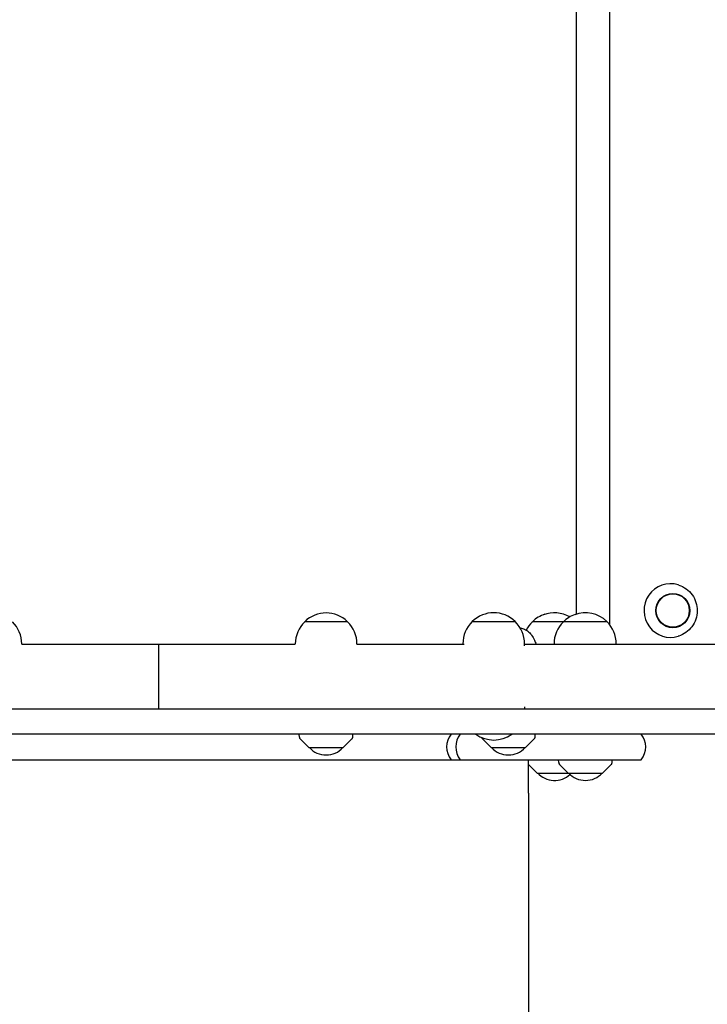
# Model space of a CAD drawing. Units: millimetres. Extents: x -5948 to 5950, y -4287 to 4160.
# Drawn here: x 1889 to 2402, y -82 to 653 of the extents above; entities that cross this region are included whole.
import ezdxf

# ---------------------------------------------------------------- set-up
doc = ezdxf.new("R2010")
doc.units = ezdxf.units.MM
doc.header["$LTSCALE"] = 20
doc.layers.add('2d', color=230, linetype='Continuous')

msp = doc.modelspace()

# ---------------------------------------------------------------- linework, layer by layer
at = {"layer": '2d'}
for p, q in [((2328.87, 201.36), (2328.87, 1189.77)), ((2304.02, 209.31), (2304.02, 1181.82)), ((2380.34, 231), (2379.99, 231.11)), ((2101.39, 203.7), (2133.39, 203.7)), ((2101.39, 203.55), (2101.39, 203.7)), ((2133.39, 203.55), (2133.39, 203.7)), ((2226.37, 203.85), (2258.37, 203.85)), ((2226.37, 203.7), (2226.37, 203.85)), ((2258.37, 203.7), (2258.37, 203.85)), ((2271.19, 203.7), (2272.95, 203.7)), ((2271.19, 203.55), (2271.19, 203.7)), ((2272.23, 203.85), (2294.48, 203.85)), ((2294.33, 203.7), (2298.35, 203.7)), ((2294.33, 203.55), (2294.33, 203.7)), ((2296.38, 203.85), (2326.76, 203.85)), ((2326.76, 203.7), (2326.76, 203.85)), ((2380.34, 192.98), (2379.99, 192.87)), ((1890.39, 186.99), (1890.39, 187.03)), ((1890.39, 186.99), (2094.4, 186.99)), ((1992.37, 186.99), (1992.37, 138.69)), ((2094.39, 186.99), (2094.39, 187.03)), ((2140.39, 186.93), (2140.39, 187.03)), ((2140.39, 186.99), (2220.43, 186.99)), ((2219.37, 186.99), (2219.37, 187.18)), ((2265.37, 185.63), (2265.37, 187.18)), ((2265.37, 186.99), (2472.98, 186.99)), ((2287.33, 186.99), (2287.33, 187.03)), ((2333.76, 186.99), (2333.76, 187.18)), ((2265.37, 140.05), (2265.37, 138.69)), ((642.64, 138.69), (4093.8, 138.69)), ((3282.82, 119.69), (642.64, 119.69)), ((2097.47, 117.52), (2097.36, 119.69)), ((2137.26, 117.52), (2137.38, 119.69)), ((2273.16, 117.52), (2273.28, 119.69)), ((2104.57, 109.69), (2098.06, 116.21)), ((2130.17, 109.69), (2136.68, 116.21)), ((2240.47, 109.69), (2233.95, 116.21)), ((2266.07, 109.69), (2272.58, 116.21)), ((2104.57, 109.69), (2130.17, 109.69)), ((2240.47, 109.69), (2266.07, 109.69)), ((1767.32, 100.69), (2352.3, 100.69)), ((2268.37, 75.69), (2268.37, 100.69)), ((2274.86, 90.69), (2268.37, 97.19)), ((2290.86, 98.52), (2290.75, 100.69)), ((2297.96, 90.69), (2291.44, 97.21)), ((2323.56, 90.69), (2330.07, 97.21)), ((2330.65, 98.52), (2330.77, 100.69)), ((2274.86, 90.69), (2323.56, 90.69))]:
    msp.add_line(p, q, dxfattribs=at)
for centre, radius, start, end in [((2117.39, 187.17), 23, 45.92079, 134.07921), ((2242.37, 187.32), 23, 45.92079, 134.07921), ((2287.19, 187.17), 23, 106.90414, 134.07921), ((2287.66, 187.32), 23, 60.10101, 110.628), ((2310.33, 187.17), 23, 108.60183, 134.07921), ((2310.76, 187.32), 23, 45.92079, 110.41636), ((1867.39, 187.03), 23, 0, 45.92079), ((2117.39, 187.03), 23, 134.07921, 180), ((2117.39, 187.03), 23, 0, 45.92079), ((2242.37, 187.18), 23, 134.07921, 180), ((2242.37, 187.18), 23, 0, 45.92079), ((2287.19, 187.03), 23, 134.07921, 153.39663), ((2310.33, 187.03), 23, 134.07921, 180), ((2310.76, 187.18), 23, 0, 45.92079), ((2222.27, 110.19), 15, 140.70352, 219.29648), ((2229.03, 110.19), 15, 140.70352, 219.29649), ((2242.37, 138.36), 23, 234.25345, 305.74655), ((2340.69, 110.19), 15, 320.70352, 39.29648), ((2099.47, 117.62), 2, 183, 224.988), ((2135.27, 117.62), 2, 315.012, 357), ((2235.37, 117.62), 2, 193.02042, 224.988), ((2271.17, 117.62), 2, 315.012, 357), ((2117.37, 121.21), 17, 222.66793, 317.33207), ((2253.27, 121.21), 17, 222.66793, 317.33207), ((2292.86, 98.62), 2, 183, 224.988), ((2328.66, 98.62), 2, 315.012, 357), ((2287.66, 102.21), 17, 222.66793, 312.78913), ((2310.76, 102.21), 17, 222.66793, 317.33207)]:
    msp.add_arc(centre, radius, start, end, dxfattribs=at)
for start_param, end_param in [(5.983117, 8.511201), (2.228016, 3.441661)]:
    msp.add_ellipse((2374.17, 211.99), major_axis=(0, 20.01), ratio=0.984643, start_param=start_param, end_param=end_param, dxfattribs=at)
for major_axis in [(0, 12.8), (0, -12.5)]:
    msp.add_ellipse((2375.91, 211.99), major_axis=major_axis, ratio=0.984643, dxfattribs=at)
for points, knots in [([(2380.34, 231), (2382.33, 230.37), (2384.23, 229.42), (2387.63, 226.95), (2389.14, 225.44), (2391.61, 222.02), (2392.57, 220.1), (2393.85, 216.06), (2394.17, 213.93), (2394.13, 209.68), (2393.77, 207.56), (2392.42, 203.54), (2391.42, 201.64), (2388.88, 198.26), (2387.34, 196.77), (2383.99, 194.45), (2382.21, 193.57), (2380.34, 192.98)], [0.300068, 0.300068, 0.300068, 0.300068, 0.619287, 0.619287, 0.938997, 0.938997, 1.259297, 1.259297, 1.580056, 1.580056, 1.900979, 1.900979, 2.221718, 2.221718, 2.541984, 2.541984, 2.841525, 2.841525, 2.841525, 2.841525]), ([(2262.09, 199.02), (2262.45, 198.96), (2262.82, 198.88), (2264.2, 198.52), (2265.19, 198.13), (2267.03, 197.12), (2267.89, 196.5), (2269.4, 195.13), (2270.06, 194.36), (2270.63, 193.57)], [2.143542, 2.143542, 2.143542, 2.143542, 3.284785, 3.284785, 6.551571, 6.551571, 9.833412, 9.833412, 13.116087, 13.116087, 13.116087, 13.116087]), ([(2270.63, 193.57), (2271.4, 192.48), (2272.13, 191.26), (2273.2, 188.98), (2273.59, 188), (2273.94, 186.99)], [0, 0, 0, 0, 6.436974, 6.436974, 11.129451, 11.129451, 11.129451, 11.129451]), ([(2268.37, 75.69), (2268.37, 72.36), (2268.37, 69.02), (2268.37, 59.62), (2268.37, 53.54), (2268.37, 41.42), (2268.37, 35.37), (2268.37, 23.3), (2268.37, 17.28), (2268.37, 5.28), (2268.37, -0.7), (2268.37, -12.6), (2268.37, -18.53), (2268.37, -30.32), (2268.37, -36.18), (2268.37, -47.83), (2268.37, -53.62), (2268.37, -65.11), (2268.37, -70.81), (2268.37, -82.11), (2268.37, -87.72), (2268.37, -98.81), (2268.37, -104.31), (2268.37, -115.18), (2268.37, -120.55), (2268.37, -131.17), (2268.37, -136.42), (2268.37, -146.77), (2268.37, -151.87), (2268.37, -161.93), (2268.37, -166.89), (2268.37, -174.47), (2268.37, -177.15), (2268.37, -179.81)], [0, 0, 0, 0, 10.000725, 10.000725, 28.227266, 28.227266, 46.448188, 46.448188, 64.667036, 64.667036, 82.885881, 82.885881, 101.105878, 101.105878, 119.327429, 119.327429, 137.550349, 137.550349, 155.774057, 155.774057, 173.997768, 173.997768, 192.220696, 192.220696, 210.442258, 210.442258, 228.662266, 228.662266, 246.881115, 246.881115, 265.099958, 265.099958, 275.217261, 275.217261, 275.217261, 275.217261])]:
    msp.add_open_spline(points, degree=3, knots=knots, dxfattribs=at)

doc.saveas('drawing.dxf')
